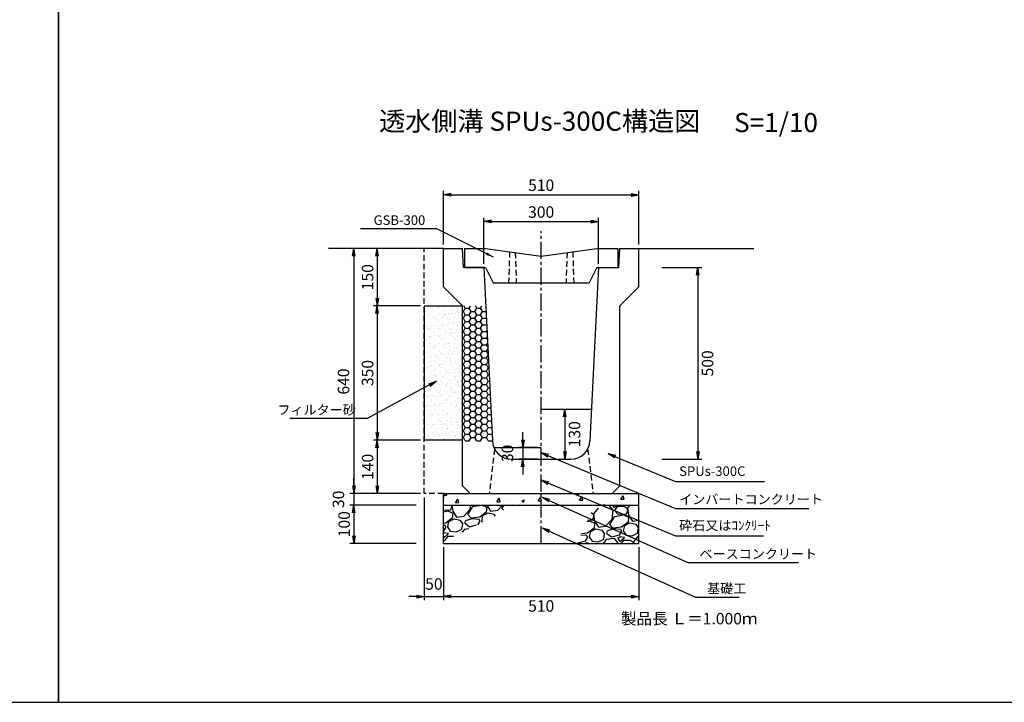
# Model space of a CAD drawing. Extents: x -3339 to 6741, y -1794 to 1796.
# Drawn here: x 1600 to 4170, y -1794 to -12 of the extents above; entities that cross this region are included whole.
import ezdxf
from ezdxf.enums import TextEntityAlignment as Align

# ---------------------------------------------------------------- set-up
doc = ezdxf.new("R2010")
doc.units = 0
doc.header["$LTSCALE"] = 60
doc.header["$MEASUREMENT"] = 0
doc.linetypes.add('CENTER2', pattern=[1.125, 0.75, -0.125, 0.125, -0.125])
doc.linetypes.add('HIDDEN', pattern=[0.375, 0.25, -0.125])
doc.layers.get('0').update_dxf_attribs({"color": 250, "linetype": 'CONTINUOUS'})
doc.layers.get('DEFPOINTS').update_dxf_attribs({"linetype": 'CONTINUOUS'})
for name, color, linetype in [('CT1', 1, 'CENTER2'), ('HL', 6, 'CONTINUOUS'), ('KL', 5, 'HIDDEN'), ('NAZORI', 4, 'CONTINUOUS'), ('SUNPOU', 3, 'CONTINUOUS')]:
    doc.layers.add(name, color=color, linetype=linetype)
doc.styles.add('BIGFONT', font='simplex', dxfattribs={"bigfont": 'bigfont'})
doc.dimstyles.new('DIM1', dxfattribs={"dimscale": 10, "dimtxt": 2.5, "dimasz": 2, "dimexe": 0, "dimexo": 1, "dimgap": 1, "dimtad": 1, "dimdec": 0, "dimzin": 0, "dimdsep": 46, "dimtxsty": 'BIGFONT', "dimcen": 0, "dimclrd": 4, "dimclre": 4, "dimclrt": 2, "dimadec": 0, "dimazin": 0, "dimtfac": 1, "dimtdec": 4, "dimtmove": 2, "dimatfit": 3, "dimfxl": 1, "dimtolj": 1, "dimtzin": 0, "dimarcsym": 0})
doc.dimstyles.new('P1', dxfattribs={"dimscale": 10, "dimtxt": 3, "dimasz": 2, "dimexe": 1, "dimexo": 1, "dimgap": 1, "dimtad": 2, "dimdec": 0, "dimzin": 0, "dimdsep": 46, "dimtxsty": 'BIGFONT', "dimblk1": 'ARROW', "dimblk2": 'ARROW', "dimsah": 1, "dimcen": 0, "dimclrd": 256, "dimclre": 256, "dimclrt": 256, "dimadec": 0, "dimazin": 0, "dimtfac": 1, "dimtdec": 0, "dimtmove": 2, "dimatfit": 3, "dimldrblk": 'ARROW', "dimfxl": 1, "dimtolj": 1, "dimtzin": 0, "dimlwd": -1, "dimlwe": -1, "dimarcsym": 0})

# ---------------------------------------------------------------- blocks, each defined once
blk = doc.blocks.new('ARROW')
for p in [(-1, 0.17), (-1, 0), (-1, -0.17)]:
    blk.add_line(p, (0, 0))
blk = doc.blocks.new('*D190')
at = {"layer": 'DEFPOINTS', "color": 0}
for p in [(2656.1, -1110), (2533.1, -1249.5), (2656.1, -1249.5)]:
    blk.add_point(p, dxfattribs=at)
at = {"layer": 'SUNPOU'}
for p, q in [((2646.1, -1110), (2523.1, -1110)), ((2533.1, -1130), (2533.1, -1229.5)), ((2646.1, -1249.5), (2523.1, -1249.5))]:
    blk.add_line(p, q, dxfattribs=at)
at = {"layer": 'SUNPOU', "xscale": 20, "yscale": 20, "zscale": 20}
for p, rotation in [((2533.1, -1110), 90), ((2533.1, -1249.5), 270)]:
    blk.add_blockref('ARROW', p, dxfattribs=dict(at, rotation=rotation))
at = {"layer": 'SUNPOU', "insert": (2508.1, -1179.7), "char_height": 30, "attachment_point": 5, "rotation": 90, "style": 'BIGFONT'}
blk.add_mtext('\\A1;140', dxfattribs=at)
blk = doc.blocks.new('*D191')
at = {"layer": 'DEFPOINTS', "color": 0}
for p in [(2706.1, -1379.5), (3216.1, -1379.5), (3216.1, -1517.8)]:
    blk.add_point(p, dxfattribs=at)
at = {"layer": 'SUNPOU'}
for p, q in [((2706.1, -1389.5), (2706.1, -1527.8)), ((3216.1, -1389.5), (3216.1, -1527.8)), ((2726.1, -1517.8), (3196.1, -1517.8))]:
    blk.add_line(p, q, dxfattribs=at)
at = {"layer": 'SUNPOU', "xscale": 20, "yscale": 20, "zscale": 20, "rotation": 180}
blk.add_blockref('ARROW', (2706.1, -1517.8), dxfattribs=at)
at = {"layer": 'SUNPOU', "xscale": 20, "yscale": 20, "zscale": 20}
blk.add_blockref('ARROW', (3216.1, -1517.8), dxfattribs=at)
at = {"layer": 'SUNPOU', "insert": (2961.1, -1542.8), "char_height": 30, "attachment_point": 5, "style": 'BIGFONT'}
blk.add_mtext('\\A1;510', dxfattribs=at)
blk = doc.blocks.new('*D192')
at = {"layer": 'DEFPOINTS', "color": 0}
for p in [(2656.1, -1249.5), (2706.1, -1379.5), (2706.1, -1517.8)]:
    blk.add_point(p, dxfattribs=at)
at = {"layer": 'SUNPOU'}
for p, q in [((2656.1, -1259.5), (2656.1, -1527.8)), ((2706.1, -1389.5), (2706.1, -1527.8)), ((2636.1, -1517.8), (2616.1, -1517.8)), ((2656.1, -1517.8), (2706.1, -1517.8)), ((2726.1, -1517.8), (2746.1, -1517.8))]:
    blk.add_line(p, q, dxfattribs=at)
at = {"layer": 'SUNPOU', "xscale": 20, "yscale": 20, "zscale": 20}
blk.add_blockref('ARROW', (2656.1, -1517.8), dxfattribs=at)
at = {"layer": 'SUNPOU', "xscale": 20, "yscale": 20, "zscale": 20, "rotation": 180}
blk.add_blockref('ARROW', (2706.1, -1517.8), dxfattribs=at)
at = {"layer": 'SUNPOU', "insert": (2681.1, -1485.5), "char_height": 30, "attachment_point": 5, "style": 'BIGFONT'}
blk.add_mtext('\\A1;50', dxfattribs=at)
blk = doc.blocks.new('*D195')
at = {"layer": 'DEFPOINTS', "color": 0}
for p in [(3266.1, -659.5), (3266.1, -1159.5), (3370.2, -1159.5)]:
    blk.add_point(p, dxfattribs=at)
at = {"layer": 'SUNPOU'}
for p, q in [((3276.1, -659.5), (3380.2, -659.5)), ((3370.2, -679.5), (3370.2, -1139.5)), ((3276.1, -1159.5), (3380.2, -1159.5))]:
    blk.add_line(p, q, dxfattribs=at)
at = {"layer": 'SUNPOU', "xscale": 20, "yscale": 20, "zscale": 20}
for p, rotation in [((3370.2, -659.5), 90), ((3370.2, -1159.5), 270)]:
    blk.add_blockref('ARROW', p, dxfattribs=dict(at, rotation=rotation))
at = {"layer": 'SUNPOU', "insert": (3395.2, -909.5), "char_height": 30, "attachment_point": 5, "rotation": 90, "style": 'BIGFONT'}
blk.add_mtext('\\A1;500', dxfattribs=at)
blk = doc.blocks.new('*D196')
at = {"layer": 'DEFPOINTS', "color": 0}
for p in [(2656.1, -609.5), (2533.1, -759.5), (2656.1, -759.5)]:
    blk.add_point(p, dxfattribs=at)
at = {"layer": 'SUNPOU'}
for p, q in [((2646.1, -609.5), (2523.1, -609.5)), ((2533.1, -629.5), (2533.1, -739.5)), ((2646.1, -759.5), (2523.1, -759.5))]:
    blk.add_line(p, q, dxfattribs=at)
at = {"layer": 'SUNPOU', "xscale": 20, "yscale": 20, "zscale": 20}
for p, rotation in [((2533.1, -609.5), 90), ((2533.1, -759.5), 270)]:
    blk.add_blockref('ARROW', p, dxfattribs=dict(at, rotation=rotation))
at = {"layer": 'SUNPOU', "insert": (2508.1, -684.5), "char_height": 30, "attachment_point": 5, "rotation": 90, "style": 'BIGFONT'}
blk.add_mtext('\\A1;150', dxfattribs=at)
blk = doc.blocks.new('*D197')
at = {"layer": 'DEFPOINTS', "color": 0}
for p in [(2656.1, -759.5), (2533.1, -1110), (2656.1, -1110)]:
    blk.add_point(p, dxfattribs=at)
at = {"layer": 'SUNPOU'}
for p, q in [((2646.1, -759.5), (2523.1, -759.5)), ((2533.1, -779.5), (2533.1, -1090)), ((2646.1, -1110), (2523.1, -1110))]:
    blk.add_line(p, q, dxfattribs=at)
at = {"layer": 'SUNPOU', "xscale": 20, "yscale": 20, "zscale": 20}
for p, rotation in [((2533.1, -759.5), 90), ((2533.1, -1110), 270)]:
    blk.add_blockref('ARROW', p, dxfattribs=dict(at, rotation=rotation))
at = {"layer": 'SUNPOU', "insert": (2508.1, -934.7), "char_height": 30, "attachment_point": 5, "rotation": 90, "style": 'BIGFONT'}
blk.add_mtext('\\A1;350', dxfattribs=at)
blk = doc.blocks.new('*D198')
at = {"layer": 'DEFPOINTS', "color": 0}
for p in [(3111.1, -539.5), (2811.1, -659.5), (3111.1, -659.5)]:
    blk.add_point(p, dxfattribs=at)
at = {"layer": 'SUNPOU'}
for p, q in [((2811.1, -649.5), (2811.1, -529.5)), ((2831.1, -539.5), (3091.1, -539.5)), ((3111.1, -649.5), (3111.1, -529.5))]:
    blk.add_line(p, q, dxfattribs=at)
at = {"layer": 'SUNPOU', "xscale": 20, "yscale": 20, "zscale": 20, "rotation": 180}
blk.add_blockref('ARROW', (2811.1, -539.5), dxfattribs=at)
at = {"layer": 'SUNPOU', "xscale": 20, "yscale": 20, "zscale": 20}
blk.add_blockref('ARROW', (3111.1, -539.5), dxfattribs=at)
at = {"layer": 'SUNPOU', "insert": (2961.1, -514.5), "char_height": 30, "attachment_point": 5, "style": 'BIGFONT'}
blk.add_mtext('\\A1;300', dxfattribs=at)
blk = doc.blocks.new('*D199')
at = {"layer": 'DEFPOINTS', "color": 0}
for p in [(2961.1, -1129.5), (2913.1, -1159.5), (2961.1, -1159.5)]:
    blk.add_point(p, dxfattribs=at)
at = {"layer": 'SUNPOU'}
for p, q in [((2913.1, -1109.5), (2913.1, -1089.5)), ((2951.1, -1129.5), (2903.1, -1129.5)), ((2913.1, -1129.5), (2913.1, -1159.5)), ((2951.1, -1159.5), (2903.1, -1159.5)), ((2913.1, -1179.5), (2913.1, -1199.5))]:
    blk.add_line(p, q, dxfattribs=at)
at = {"layer": 'SUNPOU', "xscale": 20, "yscale": 20, "zscale": 20}
for p, rotation in [((2913.1, -1129.5), 270), ((2913.1, -1159.5), 90)]:
    blk.add_blockref('ARROW', p, dxfattribs=dict(at, rotation=rotation))
at = {"layer": 'SUNPOU', "insert": (2873.1, -1144.5), "char_height": 30, "attachment_point": 5, "rotation": 90, "style": 'BIGFONT'}
blk.add_mtext('\\A1;30', dxfattribs=at)
blk = doc.blocks.new('*D200')
at = {"layer": 'DEFPOINTS', "color": 0}
for p in [(2961.1, -1029.5), (2961.1, -1159.5), (3023.1, -1159.5)]:
    blk.add_point(p, dxfattribs=at)
at = {"layer": 'SUNPOU'}
for p, q in [((2971.1, -1029.5), (3033.1, -1029.5)), ((3023.1, -1049.5), (3023.1, -1139.5)), ((2971.1, -1159.5), (3033.1, -1159.5))]:
    blk.add_line(p, q, dxfattribs=at)
at = {"layer": 'SUNPOU', "xscale": 20, "yscale": 20, "zscale": 20}
for p, rotation in [((3023.1, -1029.5), 90), ((3023.1, -1159.5), 270)]:
    blk.add_blockref('ARROW', p, dxfattribs=dict(at, rotation=rotation))
at = {"layer": 'SUNPOU', "insert": (3048.1, -1094.5), "char_height": 30, "attachment_point": 5, "rotation": 90, "style": 'BIGFONT'}
blk.add_mtext('\\A1;130', dxfattribs=at)
blk = doc.blocks.new('*D201')
at = {"layer": 'DEFPOINTS', "color": 0}
for p in [(3216.1, -469.5), (2706.1, -609.5), (3216.1, -609.5)]:
    blk.add_point(p, dxfattribs=at)
at = {"layer": 'SUNPOU'}
for p, q in [((2706.1, -599.5), (2706.1, -459.5)), ((3216.1, -599.5), (3216.1, -459.5)), ((2726.1, -469.5), (3196.1, -469.5))]:
    blk.add_line(p, q, dxfattribs=at)
at = {"layer": 'SUNPOU', "xscale": 20, "yscale": 20, "zscale": 20, "rotation": 180}
blk.add_blockref('ARROW', (2706.1, -469.5), dxfattribs=at)
at = {"layer": 'SUNPOU', "xscale": 20, "yscale": 20, "zscale": 20}
blk.add_blockref('ARROW', (3216.1, -469.5), dxfattribs=at)
at = {"layer": 'SUNPOU', "insert": (2961.1, -444.5), "char_height": 30, "attachment_point": 5, "style": 'BIGFONT'}
blk.add_mtext('\\A1;510', dxfattribs=at)
blk = doc.blocks.new('A$C72BA1FAD')
at = {"layer": 'HL'}
for p, q in [((0, 90), (55, 90)), ((0, 90), (0, 40)), ((55, 90), (200, 70)), ((200, 70), (345, 90)), ((345, 90), (400, 90)), ((400, 90), (400, 40)), ((0, 40), (55, 40)), ((55, 40), (75, 0)), ((345, 40), (325, 0)), ((345, 40), (400, 40)), ((75, 0), (325, 0))]:
    blk.add_line(p, q, dxfattribs=at)
at = {"layer": 'KL'}
for p, q in [((117.5, 81.4), (115, 0)), ((132.5, 79.3), (135, 0)), ((267.5, 79.3), (265, 0)), ((282.5, 81.4), (285, 0))]:
    blk.add_line(p, q, dxfattribs=at)
blk = doc.blocks.new('*D213')
at = {"layer": 'DEFPOINTS', "color": 0}
for p in [(2644.9, -1279.5), (2472, -1379.5), (2644.9, -1379.5)]:
    blk.add_point(p, dxfattribs=at)
at = {"layer": 'SUNPOU'}
for p, q in [((2634.9, -1279.5), (2462, -1279.5)), ((2472, -1299.5), (2472, -1359.5)), ((2634.9, -1379.5), (2462, -1379.5))]:
    blk.add_line(p, q, dxfattribs=at)
at = {"layer": 'SUNPOU', "xscale": 20, "yscale": 20, "zscale": 20}
for p, rotation in [((2472, -1279.5), 90), ((2472, -1379.5), 270)]:
    blk.add_blockref('ARROW', p, dxfattribs=dict(at, rotation=rotation))
at = {"layer": 'SUNPOU', "insert": (2447, -1329.5), "char_height": 30, "attachment_point": 5, "rotation": 90, "style": 'BIGFONT'}
blk.add_mtext('\\A1;100', dxfattribs=at)
blk = doc.blocks.new('*D214')
at = {"layer": 'DEFPOINTS', "color": 0}
for p in [(2594.9, -1249.5), (2472, -1279.5), (2644.9, -1279.5)]:
    blk.add_point(p, dxfattribs=at)
at = {"layer": 'SUNPOU'}
for p, q in [((2472, -1229.5), (2472, -1209.5)), ((2584.9, -1249.5), (2462, -1249.5)), ((2472, -1249.5), (2472, -1279.5)), ((2634.9, -1279.5), (2462, -1279.5)), ((2472, -1299.5), (2472, -1319.5))]:
    blk.add_line(p, q, dxfattribs=at)
at = {"layer": 'SUNPOU', "xscale": 20, "yscale": 20, "zscale": 20}
for p, rotation in [((2472, -1249.5), 270), ((2472, -1279.5), 90)]:
    blk.add_blockref('ARROW', p, dxfattribs=dict(at, rotation=rotation))
at = {"layer": 'SUNPOU', "insert": (2432, -1264.5), "char_height": 30, "attachment_point": 5, "rotation": 90, "style": 'BIGFONT'}
blk.add_mtext('\\A1;30', dxfattribs=at)
blk = doc.blocks.new('*D215')
at = {"layer": 'DEFPOINTS', "color": 0}
for p in [(2533.1, -609.5), (2472, -1249.5), (2533.1, -1249.5)]:
    blk.add_point(p, dxfattribs=at)
at = {"layer": 'SUNPOU'}
for p, q in [((2523.1, -609.5), (2462, -609.5)), ((2472, -629.5), (2472, -1229.5)), ((2523.1, -1249.5), (2462, -1249.5))]:
    blk.add_line(p, q, dxfattribs=at)
at = {"layer": 'SUNPOU', "xscale": 20, "yscale": 20, "zscale": 20}
for p, rotation in [((2472, -609.5), 90), ((2472, -1249.5), 270)]:
    blk.add_blockref('ARROW', p, dxfattribs=dict(at, rotation=rotation))
at = {"layer": 'SUNPOU', "insert": (2445.3, -957), "char_height": 30, "attachment_point": 5, "rotation": 90, "style": 'BIGFONT'}
blk.add_mtext('\\A1;640', dxfattribs=at)
blk = doc.blocks.new('A$C25B74F18')
at = {"color": 5}
blk.add_blockref('A$C72BA1FAD', (271.4, 0), dxfattribs=at)
at = {"layer": 'SUNPOU', "insert": (169, 163.9), "char_height": 25, "attachment_point": 6, "style": 'BIGFONT'}
blk.add_mtext('\\A1;GSB-300', dxfattribs=at)
at = {"layer": 'SUNPOU', "annotation_type": 0, "has_hookline": 1, "hookline_direction": 1, "text_width": 169}
blk.add_leader([(347.2, 67.2), (199, 141.4), (179, 141.4)], dimstyle='DIM1', dxfattribs=at)
blk = doc.blocks.new('A$C105B5721')
at = {"color": 5}
blk.add_blockref('A$C25B74F18', (0, 0), dxfattribs=at)
blk = doc.blocks.new('A$C0E9223DF')
at = {"color": 5}
blk.add_blockref('A$C105B5721', (0, 0), dxfattribs=at)
blk = doc.blocks.new('A$C38392A7F')
at = {"color": 5}
blk.add_blockref('A$C0E9223DF', (0, 0), dxfattribs=at)
blk = doc.blocks.new('A$C67384017')
at = {"color": 5}
blk.add_blockref('A$C38392A7F', (0, 0), dxfattribs=at)

msp = doc.modelspace()

# ---------------------------------------------------------------- hatches: boundary and pattern name
at = {"layer": 'NAZORI'}
h = msp.add_hatch(dxfattribs=at)
h.set_pattern_fill('AR-SAND', color=256, scale=10, style=0)
h.set_pattern_definition([(37.5, (1083.127, -2549.496), (-0.62993, 19.26824), [0, -15.2, 0, -17, 0, -16.25]), (7.5, (1083.127, -2549.496), (17.69777, 28.22146), [0, -8.2, 0, -13.7, 0, -5.25]), (327.5, (1070.827, -2549.496), (31.14142, 0.05659), [0, -5, 0, -18, 0, -23.5]), (317.5, (1070.827, -2549.496), (30.06127, 8.77676), [0, -2.5, 0, -11.8, 0, -13.5])])
h.paths.add_polyline_path([(2756.1, -759.5), (2656.1, -759.5), (2656.1, -1110), (2756.1, -1110)])
h = msp.add_hatch(dxfattribs=at)
h.set_pattern_fill('HONEY', color=256, scale=80, style=0)
h.set_pattern_definition([(0, (1083.1266, -2549.496), (15, 8.660254), [10, -20]), (120, (1083.1266, -2549.496), (-15, 8.660254), [10, -20]), (60, (1083.1266, -2549.496), (3e-08, 17.320508), [-20, 10])])
h.paths.add_polyline_path([(2816.1, -759.5), (2756.1, -759.5), (2756.1, -1112), (2833.7, -1112)])
h = msp.add_hatch(dxfattribs=at)
h.set_pattern_fill('AR-CONC', color=256, scale=10, angle=10, style=0)
h.set_pattern_definition([(60, (1083.127, -2654.496), (71.726, 6.2752), [7.5, -82.5]), (5, (1083.13, -2654.5), (-26.726, 71.667), [6, -66]), (110.4514, (1089.104, -2653.97), (45, 77.9423), [6.374, -70.1142]), (56.1842, (1079.65, -2634.8), (107.977, 2.232), [11.25, -123.75]), (106.6356, (1088.65, -2634.61), (75.131, 112.162), [9.561, -105.1713]), (1.184, (1079.65, -2634.8), (75.131, 112.162), [9, -99]), (31, (1090.37, -2637.99), (65.7753, -29.285), [7.5, -82.5]), (336, (1090.37, -2637.99), (11.3698, 75.6385), [6, -66]), (81.4514, (1095.85, -2640.43), (77.145, 46.3534), [6.374, -70.1142]), (47.5, (1083.127, -2654.496), (-4.58313, 32.9948), [0, -65.2, 0, -67, 0, -66.25]), (17.5, (1083.127, -2654.496), (19.0584, 43.41013), [0, -38.2, 0, -63.7, 0, -25.25]), (337.5, (1061.165, -2658.37), (52.9629, 7.0485), [0, -25, 0, -78, 0, -103.5]), (327.5, (1051.317, -2660.105), (55.6943, 19.9853), [0, -32.5, 0, -51.8, 0, -73.5])])
h.paths.add_polyline_path([(2961.1, -1249.5), (2706.1, -1249.5), (2706.1, -1279.5), (2961.1, -1279.5)])
h.paths.add_polyline_path([(3216.1, -1249.5), (2961.1, -1249.5), (2961.1, -1279.5), (3216.1, -1279.5)])
h = msp.add_hatch(dxfattribs=at)
h.set_pattern_fill('GRAVEL', color=256, scale=90, angle=10, style=0)
h.set_pattern_definition([(238.0128, (4473.7876, 69.957), (-568.40638, -922.72106), [12.1082, -1198.718]), (194.9697, (4467.3735, 59.687), (1047.964266, 276.1719756), [20.7781, -2057.0332]), (142.5104, (4447.3006, 54.32), (1058.237987, -818.67723), [14.651, -1450.4429]), (277.2737, (4416.641, 26.067), (-223.93438, 1788.282255), [18.9214, -1873.2202]), (302.8337, (4419.0365, 7.2976), (-630.704343, 985.4502205), [18.554, -1836.8436]), (7.2737, (4429.0965, -8.2923), (-1788.282255, -223.93438), [18.9214, -1873.2202]), (47.6942, (4447.8657, -5.8967), (-995.942512, -1089.49461), [25.0226, -2477.2364]), (82.2553, (4464.708, 12.609), (276.6065054, 2059.317537), [23.624, -2338.7689]), (131.4296, (4467.8916, 36.0176), (-912.230602, 1027.1978145), [18.9855, -1879.5666]), (185.2364, (4455.329, 50.252), (990.587963, 83.279763), [21.675, -1062.0687]), (232.3974, (4433.7445, 48.2742), (-891.6814527, -1162.4991205), [28.0303, -2775.0037]), (148.8141, (4504.5436, 40.6525), (-714.19912, 422.39755), [9.567, -947.146]), (181.4692, (4496.359, 45.6065), (1183.481715, 25.9022444), [18.2013, -1801.936]), (235, (4478.164, 45.14), (15.6283, -88.6327), [12.728, -114.5513]), (213.1986, (4470.084, 54.682), (411.90677, 255.40719), [6.8542, -678.5653]), (301.8014, (4464.348, 50.929), (-135.5177, 250.26978), [9.6933, -474.9716]), (40.9638, (4469.457, 42.69), (234.64121, 224.15059), [15.7436, -509.042]), (171.5651, (4481.345, 53.012), (192.89375, -57.37588), [11.3842, -273.2208]), (26.3895, (4412.9415, 41.8644), (839.442279, 422.180841), [15.948, -1578.856]), (80.3462, (4427.2276, 48.953), (-182.61864, -1037.473134), [13.3795, -1324.5667]), (303.1986, (4478.219, 70.738), (-255.40719, 411.90677), [13.7083, -671.7112]), (353.6105, (4485.725, 59.2676), (-933.212067, 109.614053), [15.948, -1578.856]), (349.444, (4422.631, -13.088), (-474.42026, 99.12333), [15.3792, -753.5812]), (304.7751, (4437.75, -15.905), (-615.074546, 896.81842), [12.886, -1275.7179]), (76.8014, (4494.734, -17.738), (99.12384, 474.42016), [13.7083, -671.7112]), (27.354, (4497.864, -4.3917), (-1089.711992, -557.698703), [15.0868, -1493.5882]), (79.444, (4451.304, -25.396), (-99.12333, -474.42026), [7.6896, -761.2708]), (111.3099, (4489.416, -18.676), (-151.14584, 338.90256), [4.589, -454.3226]), (175.9638, (4487.748, -14.4), (281.52645, -41.7475), [18.554, -352.5255]), (196.009, (4469.2403, -13.0944), (870.69863, 244.915993), [17.1945, -1702.253]), (313.6901, (4470.863, 34.714), (-119.88948, 161.637), [12.98, -311.5196]), (3.1572, (4479.829, 25.328), (1538.012603, 88.4155975), [22.6615, -2243.4807]), (70.9454, (4502.456, 26.576), (-245.132436, -682.942263), [9.266, -917.3407]), (100, (4505.48, 35.335), (-104.261, 73.0044), [5.4, -84.6]), (130.2564, (4466.999, -10.748), (463.928728, -557.915838), [12.5032, -1237.8168]), (58.0128, (4458.919, -1.206), (568.40638, 922.72106), [24.2165, -1186.6097]), (10, (4471.75, 19.33), (73.0044, 104.261), [23.4, -66.6]), (335.3048, (4494.792, 23.397), (-995.724955, 464.146377), [14.2303, -1408.7947]), (264.0546, (4507.72, 17.452), (-26.11934, -370.159137), [13.1042, -642.1057]), (217.646, (4506.3633, 4.418), (-1527.7374056, -1183.2659796), [21.3358, -2112.2527]), (185.4261, (4489.4695, -8.6135), (-1167.853375, -114.5361396), [22.5719, -2234.6167])])
h.paths.add_polyline_path([(2860.6, -1298.6), (2867.3, -1279.5), (2706.1, -1279.5), (2706.1, -1374)])
h.paths.add_polyline_path([(3216.1, -1279.5), (3126.9, -1279.5), (3093.3, -1295.5), (3054.3, -1379.5), (3216.1, -1379.5)])

# ---------------------------------------------------------------- linework, layer by layer
for p, q in [((2706.1, -609.5), (2406.1, -609.5)), ((2706.1, -709.5), (2706.1, -609.5)), ((2706.1, -609.5), (2756.1, -609.5)), ((2758.1, -659.5), (2756.1, -609.5)), ((3164.1, -659.5), (3166.1, -609.5)), ((3166.1, -609.5), (3216.1, -609.5)), ((3216.1, -609.5), (3516.1, -609.5)), ((3216.1, -709.5), (3216.1, -609.5)), ((2811.1, -659.5), (2758.1, -659.5)), ((2811.1, -659.5), (2833.7, -1112)), ((3111.1, -659.5), (3088.4, -1112)), ((3111.1, -659.5), (3164.1, -659.5)), ((2706.1, -709.5), (2756.1, -759.5)), ((3216.1, -709.5), (3166.1, -759.5)), ((2656.1, -759.5), (2656.1, -1112)), ((2656.1, -759.5), (2756.1, -759.5)), ((2756.1, -1229.5), (2756.1, -759.5)), ((3166.1, -1229.5), (3166.1, -759.5)), ((2961.1, -1029.5), (3092.6, -1029.5)), ((2756.1, -1110), (2656.1, -1110)), ((2837.8, -1129.5), (2961.1, -1129.5)), ((2883.6, -1159.5), (3038.5, -1159.5)), ((2756.1, -1229.5), (2776.1, -1249.5)), ((3146.1, -1249.5), (3166.1, -1229.5)), ((2706.1, -1249.5), (3216.1, -1249.5)), ((2706.1, -1379.5), (2706.1, -1249.5)), ((3216.1, -1379.5), (3216.1, -1249.5)), ((2706.1, -1279.5), (3216.1, -1279.5)), ((2706.1, -1379.5), (3216.1, -1379.5))]:
    msp.add_line(p, q)
for centre, start, end in [((2883.6, -1109.5), 182.8624, 270), ((3038.5, -1109.5), 270, 357.1376)]:
    msp.add_arc(centre, 50, start, end)
at = {"layer": 'CT1'}
msp.add_line((2961.1, -1379.5), (2961.1, -564.5), dxfattribs=at)
at = {"layer": 'DEFPOINTS'}
for p in [(2756.1, -609.5), (2758.1, -659.5)]:
    msp.add_point(p, dxfattribs=at)
at = {"layer": 'KL'}
for p, q in [((2656.1, -1249.5), (2656.1, -609.5)), ((2839.7, -1133.4), (2826.1, -1249.5)), ((3082.4, -1133.4), (3096.1, -1249.5)), ((2706.1, -1249.5), (2656.1, -1249.5))]:
    msp.add_line(p, q, dxfattribs=at)
at = {"layer": 'KL', "color": 0, "linetype": 'ByBlock', "ltscale": 2}
for points in [[(-818.9, -1794.4), (-818.9, 1769.6), (1701.1, 1769.6), (1701.1, -1794.4)], [(1701.1, -1794.4), (1701.1, 1769.6), (4221.1, 1769.6), (4221.1, -1794.4)]]:
    msp.add_lwpolyline(points, close=True, dxfattribs=at)
at = {"layer": 'SUNPOU'}
for p, q in [((3311.3, -1217.8), (3543.5, -1217.8)), ((3311.3, -1288), (3659.5, -1288)), ((3311.3, -1359.5), (3540.9, -1359.5))]:
    msp.add_line(p, q, dxfattribs=at)

# ---------------------------------------------------------------- block references
msp.add_blockref('A$C67384017', (2489.7, -699.5))

# ---------------------------------------------------------------- texts
at = {"style": 'BIGFONT'}
for s, p in [('透水側溝 SPUs-300C構造図', (2957.2, -283.8)), ('S=1/10', (3573.9, -287.4))]:
    msp.add_text(s, height=50, dxfattribs=at).set_placement(p, align=Align.MIDDLE)
at = {"color": 1, "insert": (3168.9, -1560.9), "char_height": 30, "width": 370.7, "attachment_point": 1, "style": 'BIGFONT'}
msp.add_mtext('製品長 Ｌ＝1.000ｍ', dxfattribs=at)
at = {"layer": 'SUNPOU', "char_height": 25, "style": 'BIGFONT'}
for s, insert, attachment_point in [('\\A1;フィルター砂', (2477.3, -1030.8), 6), ('SPUs-300C', (3321.2, -1194.2), 4), ('\\A1;インバートコンクリート', (3321.2, -1264.4), 4), ('砕石又はｺﾝｸﾘｰﾄ', (3321.2, -1335.8), 4), ('\\A1;ベースコンクリート', (3374.2, -1407), 4), ('\\A1;基礎工', (3394.2, -1497), 4)]:
    msp.add_mtext(s, dxfattribs=dict(at, insert=insert, attachment_point=attachment_point))

# ---------------------------------------------------------------- dimensions: what is measured, and where the dimension line sits
at = {"layer": 'SUNPOU'}
for base, p1, p2, picture, middle in [((3216.1, -469.5), (2706.1, -609.5), (3216.1, -609.5), '*D201', (2961.1, -444.5)), ((3111.1, -539.5), (2811.1, -659.5), (3111.1, -659.5), '*D198', (2961.1, -514.5)), ((3216.1, -1517.8), (2706.1, -1379.5), (3216.1, -1379.5), '*D191', (2961.1, -1542.8))]:
    dim = msp.add_linear_dim(base=base, p1=p1, p2=p2, dimstyle='P1', dxfattribs=at)
    dim.commit()
    dim.dimension.update_dxf_attribs({"geometry": picture, "text_midpoint": middle})
dim = msp.add_linear_dim(base=(2472, -1249.5), p1=(2533.1, -609.5), p2=(2533.1, -1249.5), angle=90, dimstyle='P1', dxfattribs=at)
dim.commit()
dim.dimension.update_dxf_attribs({"geometry": '*D215', "text_midpoint": (2445.3, -957), "dimtype": 160})
for base, p1, p2, picture, middle in [((2533.1, -759.5), (2656.1, -609.5), (2656.1, -759.5), '*D196', (2508.1, -684.5)), ((3370.2, -1159.5), (3266.1, -659.5), (3266.1, -1159.5), '*D195', (3395.2, -909.5)), ((2533.1266, -1109.9933), (2656.0534, -759.4964), (2656.0534, -1109.9933), '*D197', (2508.1266, -934.7448)), ((3023.1, -1159.5), (2961.1, -1029.5), (2961.1, -1159.5), '*D200', (3048.1, -1094.5)), ((2913.1, -1159.5), (2961.1, -1129.5), (2961.1, -1159.5), '*D199', (2873.1, -1144.5)), ((2533.1266, -1249.4964), (2656.0534, -1109.9933), (2656.0534, -1249.4964), '*D190', (2508.1266, -1179.7448)), ((2472, -1279.5), (2594.9, -1249.5), (2644.9, -1279.5), '*D214', (2432, -1264.5)), ((2472, -1379.5), (2644.9, -1279.5), (2644.9, -1379.5), '*D213', (2447, -1329.5))]:
    dim = msp.add_linear_dim(base=base, p1=p1, p2=p2, angle=90, dimstyle='P1', dxfattribs=at)
    dim.commit()
    dim.dimension.update_dxf_attribs({"geometry": picture, "text_midpoint": middle})
dim = msp.add_linear_dim(base=(2706.1, -1517.8), p1=(2656.1, -1249.5), p2=(2706.1, -1379.5), dimstyle='P1', dxfattribs=at)
dim.commit()
dim.dimension.update_dxf_attribs({"geometry": '*D192', "text_midpoint": (2681.1, -1485.5), "dimtype": 160})

# ---------------------------------------------------------------- leaders
at = {"layer": 'SUNPOU', "annotation_type": 0, "has_hookline": 1}
for points, hookline_direction, text_width in [([(2687.1, -956.2), (2507.3, -1053.3), (2487.3, -1053.3)], 1, 171.7), ([(2964.2, -1259.5), (3344.2, -1429.5), (3364.2, -1429.5)], 0, 258.3), ([(2964.2, -1339.5), (3364.2, -1519.5), (3384.2, -1519.5)], 0, 83.3)]:
    msp.add_leader(points, dimstyle='P1', dxfattribs=dict(at, hookline_direction=hookline_direction, text_width=text_width))
at = {"layer": 'SUNPOU'}
for points in [[(2961.1, -1143.3), (3311.3, -1288)], [(3136.2, -1145.5), (3311.3, -1217.8)], [(2961.1, -1214.8), (3311.3, -1359.5)]]:
    msp.add_leader(points, dimstyle='P1', dxfattribs=at)

doc.saveas('drawing.dxf')
